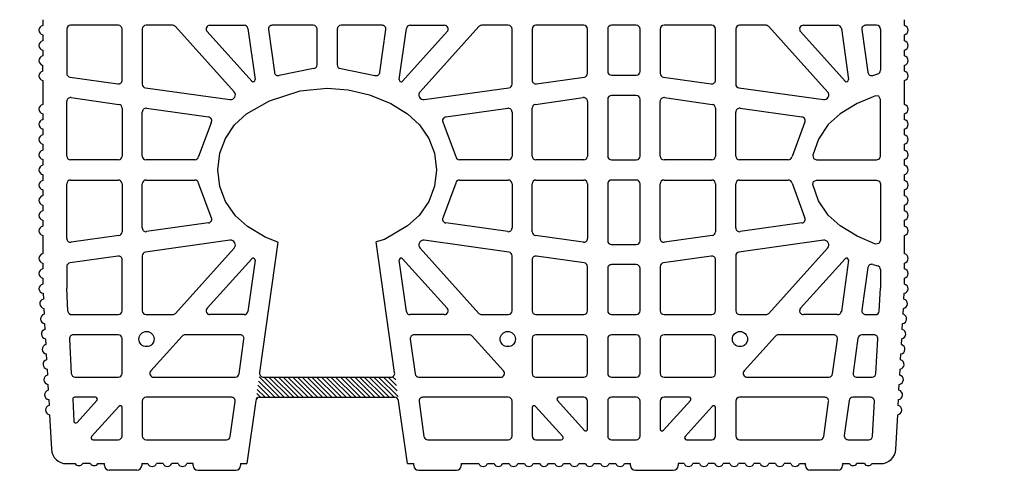
# Model space of a CAD drawing. Extents: x -8785 to 76011, y -12622 to -3731.
# Drawn here: x -7828 to -6830, y -9498 to -9041 of the extents above; entities that cross this region are included whole.
import ezdxf

# ---------------------------------------------------------------- set-up
doc = ezdxf.new("R2010")
doc.units = 0
for name, color, linetype in [('BLOCCHI', 255, 'CONTINUOUS'), ('retini muro', 30, 'CONTINUOUS'), ('Testo', 255, 'CONTINUOUS')]:
    doc.layers.add(name, color=color, linetype=linetype)
doc.styles.get("Standard").update_dxf_attribs({"font": 'verdana.ttf'})

msp = doc.modelspace()

# ---------------------------------------------------------------- hatches: boundary and pattern name
at = {"layer": 'retini muro', "linetype": 'Continuous'}
h = msp.add_hatch(dxfattribs=at)
h.set_pattern_fill('ANSI31', color=256, scale=1.078274, angle=450, style=0)
h.set_pattern_definition([(135, (-31912.9846, -3406.025), (-2.42079375, -2.42079375), [])])
h.paths.add_polyline_path([(-7581.0346, -9403.4084, -0.45572626), (-7585.0084, -9398.837), (-7589.0105, -9427.3129, -0.37388468), (-7585.0366, -9423.8585), (-7448.021, -9423.8585, -0.37388468), (-7444.0472, -9427.3129), (-7448.0492, -9398.837, -0.45572626), (-7452.023, -9403.4084)])

# ---------------------------------------------------------------- linework, layer by layer
at = {"layer": 'BLOCCHI', "color": 7, "linetype": 'Continuous'}
for p, q in [((-7804.9533, -9040.6099), (-7804.9533, -9046.5926)), ((-7728.3617, -9046.3022), (-7776.7861, -9046.3022)), ((-7673.2745, -9046.3022), (-7700.1945, -9046.3022)), ((-7610.8269, -9113.7494), (-7670.4071, -9047.5789)), ((-7635.3718, -9046.3022), (-7600.7357, -9046.3022)), ((-7530.6124, -9046.3022), (-7572.2917, -9046.3022)), ((-7460.766, -9046.3022), (-7502.4452, -9046.3022)), ((-7432.322, -9046.3022), (-7397.6859, -9046.3022)), ((-7362.6506, -9047.5789), (-7422.2308, -9113.7494)), ((-7332.8632, -9046.3022), (-7359.7832, -9046.3022)), ((-7256.2715, -9046.3022), (-7304.696, -9046.3022)), ((-7203.0241, -9046.3022), (-7228.1043, -9046.3022)), ((-7126.4324, -9046.3022), (-7174.8569, -9046.3022)), ((-7071.3452, -9046.3022), (-7098.2652, -9046.3022)), ((-7008.8976, -9113.7494), (-7068.4778, -9047.5789)), ((-7033.4425, -9046.3022), (-6998.8064, -9046.3022)), ((-6959.1655, -9046.3022), (-6970.3624, -9046.3022)), ((-6930.9983, -9046.5926), (-6930.9983, -9040.6099)), ((-7804.9533, -9056.044), (-7804.9533, -9062.0267)), ((-7780.6447, -9050.1608), (-7780.6447, -9095.1305)), ((-7724.5032, -9101.9361), (-7724.5032, -9050.1608)), ((-7704.053, -9050.1608), (-7704.053, -9105.8948)), ((-7592.9746, -9103.0141), (-7638.2392, -9052.7426)), ((-7596.9147, -9049.6238), (-7589.6303, -9101.4547)), ((-7576.1126, -9050.6978), (-7570.0209, -9094.043)), ((-7526.7539, -9086.4542), (-7526.7539, -9050.1608)), ((-7506.3037, -9050.1608), (-7506.3037, -9086.4542)), ((-7463.0368, -9094.043), (-7456.945, -9050.6978)), ((-7443.4273, -9101.4547), (-7436.1429, -9049.6238)), ((-7394.8184, -9052.7426), (-7440.0831, -9103.0141)), ((-7329.0046, -9105.8948), (-7329.0046, -9050.1608)), ((-7308.5545, -9050.1608), (-7308.5545, -9101.9361)), ((-7252.413, -9095.1305), (-7252.413, -9050.1608)), ((-7231.9628, -9050.1608), (-7231.9628, -9093.1833)), ((-7199.1655, -9093.1833), (-7199.1655, -9050.1608)), ((-7178.7154, -9050.1608), (-7178.7154, -9095.1305)), ((-7122.5739, -9101.9361), (-7122.5739, -9050.1608)), ((-7102.1237, -9050.1608), (-7102.1237, -9105.8948)), ((-6991.0453, -9103.0141), (-7036.31, -9052.7426)), ((-6994.9854, -9049.6238), (-6987.7011, -9101.4547)), ((-6974.1834, -9050.6978), (-6968.0916, -9094.043)), ((-6955.307, -9050.1608), (-6955.307, -9091.9846)), ((-6930.9983, -9062.0267), (-6930.9983, -9056.044)), ((-7804.9533, -9071.4781), (-7804.9533, -9077.4608)), ((-6930.9983, -9077.4608), (-6930.9983, -9071.4781)), ((-7804.9533, -9092.8949), (-7804.9533, -9086.9122)), ((-6930.9983, -9092.8949), (-6930.9983, -9086.9122)), ((-7530.2831, -9090.2987), (-7565.0383, -9097.1855)), ((-7502.7746, -9090.2987), (-7468.0193, -9097.1855)), ((-7228.1043, -9097.0418), (-7203.0241, -9097.0418)), ((-6963.1091, -9097.1855), (-6958.1234, -9095.6997)), ((-7804.9533, -9102.3463), (-7804.9533, -9126.6569)), ((-7777.3231, -9098.9515), (-7728.8987, -9105.7571)), ((-7304.159, -9105.7571), (-7255.7345, -9098.9515)), ((-7175.3939, -9098.9515), (-7126.9694, -9105.7571)), ((-6930.9983, -9126.6569), (-6930.9983, -9102.3463)), ((-7700.7315, -9109.7158), (-7615.0824, -9121.753)), ((-7417.9752, -9121.753), (-7332.3262, -9109.7158)), ((-7203.0241, -9117.492), (-7228.1043, -9117.492)), ((-7098.8022, -9109.7158), (-7013.1531, -9121.753)), ((-7780.6447, -9179.0354), (-7780.6447, -9123.5746)), ((-7776.2491, -9119.7536), (-7727.8247, -9126.5592)), ((-7305.233, -9126.5592), (-7256.8085, -9119.7536)), ((-7252.413, -9123.5746), (-7252.413, -9179.0354)), ((-7231.9628, -9121.3505), (-7231.9628, -9179.0354)), ((-7199.1655, -9179.0354), (-7199.1655, -9121.3505)), ((-7178.7154, -9179.0354), (-7178.7154, -9123.5746)), ((-7174.3199, -9119.7536), (-7125.8954, -9126.5592)), ((-7804.9533, -9136.1083), (-7804.9533, -9142.091)), ((-7724.5032, -9130.3802), (-7724.5032, -9179.0354)), ((-7704.053, -9179.0354), (-7704.053, -9134.3388)), ((-7699.6575, -9130.5178), (-7636.8801, -9139.3406)), ((-7396.1775, -9139.3406), (-7333.4002, -9130.5178)), ((-7329.0046, -9134.3388), (-7329.0046, -9179.0354)), ((-7308.5545, -9179.0354), (-7308.5545, -9130.3802)), ((-7122.5739, -9130.3802), (-7122.5739, -9179.0354)), ((-7102.1237, -9179.0354), (-7102.1237, -9134.3388)), ((-7097.7282, -9130.5178), (-7034.9509, -9139.3406)), ((-6930.9983, -9142.091), (-6930.9983, -9136.1083)), ((-7634.147, -9145.2097), (-7646.8952, -9179.6127)), ((-7398.9106, -9145.2097), (-7386.1624, -9179.6127)), ((-7032.2178, -9145.2097), (-7044.966, -9179.6127)), ((-7804.9533, -9151.5424), (-7804.9533, -9157.5251)), ((-6930.9983, -9157.5251), (-6930.9983, -9151.5424)), ((-7804.9533, -9166.9765), (-7804.9533, -9172.9592)), ((-6930.9983, -9172.9592), (-6930.9983, -9166.9765)), ((-7804.9533, -9182.4106), (-7804.9533, -9188.3933)), ((-7728.3617, -9182.8939), (-7776.7861, -9182.8939)), ((-7650.7103, -9182.8939), (-7700.1945, -9182.8939)), ((-7332.8632, -9182.8939), (-7382.3473, -9182.8939)), ((-7256.2715, -9182.8939), (-7304.696, -9182.8939)), ((-7228.1043, -9182.8939), (-7203.0241, -9182.8939)), ((-7126.4324, -9182.8939), (-7174.8569, -9182.8939)), ((-7048.781, -9182.8939), (-7098.2652, -9182.8939)), ((-6930.9983, -9188.3933), (-6930.9983, -9182.4106)), ((-7804.9533, -9197.8447), (-7804.9533, -9203.8273)), ((-7780.6447, -9262.6634), (-7780.6447, -9207.2026)), ((-7776.7861, -9203.344), (-7728.3617, -9203.344)), ((-7724.5032, -9207.2026), (-7724.5032, -9255.8578)), ((-7704.053, -9251.8991), (-7704.053, -9207.2026)), ((-7700.1945, -9203.344), (-7650.7103, -9203.344)), ((-7634.147, -9241.0283), (-7646.8952, -9206.6252)), ((-7386.1624, -9206.6252), (-7398.9106, -9241.0283)), ((-7382.3473, -9203.344), (-7332.8632, -9203.344)), ((-7329.0046, -9207.2026), (-7329.0046, -9251.8991)), ((-7308.5545, -9255.8578), (-7308.5545, -9207.2026)), ((-7304.696, -9203.344), (-7256.2715, -9203.344)), ((-7252.413, -9207.2026), (-7252.413, -9262.6634)), ((-7231.9628, -9207.2026), (-7231.9628, -9264.8875)), ((-7203.0241, -9203.344), (-7228.1043, -9203.344)), ((-7199.1655, -9264.8875), (-7199.1655, -9207.2026)), ((-7178.7154, -9262.6634), (-7178.7154, -9207.2026)), ((-7174.8569, -9203.344), (-7126.4324, -9203.344)), ((-7122.5739, -9207.2026), (-7122.5739, -9255.8578)), ((-7102.1237, -9251.8991), (-7102.1237, -9207.2026)), ((-7098.2652, -9203.344), (-7048.781, -9203.344)), ((-7044.966, -9206.6252), (-7032.2178, -9241.0283)), ((-6930.9983, -9203.8273), (-6930.9983, -9197.8447)), ((-7804.9533, -9213.2788), (-7804.9533, -9219.2614)), ((-6930.9983, -9219.2614), (-6930.9983, -9213.2788)), ((-7804.9533, -9228.7128), (-7804.9533, -9234.6955)), ((-6930.9983, -9234.6955), (-6930.9983, -9228.7128)), ((-7804.9533, -9244.1469), (-7804.9533, -9250.1296)), ((-7636.8801, -9246.8973), (-7699.6575, -9255.7201)), ((-7333.4002, -9255.7201), (-7396.1775, -9246.8973)), ((-7034.9509, -9246.8973), (-7097.7282, -9255.7201)), ((-6930.9983, -9250.1296), (-6930.9983, -9244.1469)), ((-7804.9533, -9259.581), (-7804.9533, -9278.1039)), ((-7727.8247, -9259.6787), (-7776.2491, -9266.4843)), ((-7615.0824, -9264.485), (-7700.7315, -9276.5222)), ((-7566.4142, -9266.5321), (-7585.0084, -9398.837)), ((-7448.0492, -9398.837), (-7466.6863, -9266.2274)), ((-7332.3262, -9276.5222), (-7417.9752, -9264.485)), ((-7256.8085, -9266.4843), (-7305.233, -9259.6787)), ((-7125.8954, -9259.6787), (-7174.3199, -9266.4843)), ((-7013.1531, -9264.485), (-7098.8022, -9276.5222)), ((-6930.9983, -9278.1039), (-6930.9983, -9259.581)), ((-7670.4071, -9338.659), (-7610.8269, -9272.4885)), ((-7422.2308, -9272.4885), (-7362.6506, -9338.659)), ((-7228.1043, -9268.746), (-7203.0241, -9268.746)), ((-7068.4778, -9338.659), (-7008.8976, -9272.4885)), ((-7804.9533, -9287.5553), (-7804.9533, -9293.538)), ((-7728.8987, -9280.4808), (-7777.3231, -9287.2864)), ((-7724.5032, -9336.0772), (-7724.5032, -9284.3018)), ((-7704.053, -9280.3431), (-7704.053, -9336.0772)), ((-7638.2392, -9333.4953), (-7592.9746, -9283.2238)), ((-7589.6303, -9284.7832), (-7596.9147, -9336.6142)), ((-7436.1429, -9336.6142), (-7443.4273, -9284.7832)), ((-7440.0831, -9283.2238), (-7394.8184, -9333.4953)), ((-7329.0046, -9336.0772), (-7329.0046, -9280.3431)), ((-7308.5545, -9284.3018), (-7308.5545, -9336.0772)), ((-7255.7345, -9287.2864), (-7304.159, -9280.4808)), ((-7126.9694, -9280.4808), (-7175.3939, -9287.2864)), ((-7122.5739, -9336.0772), (-7122.5739, -9284.3018)), ((-7102.1237, -9280.3431), (-7102.1237, -9336.0772)), ((-7036.31, -9333.4953), (-6991.0453, -9283.2238)), ((-6987.7011, -9284.7832), (-6994.9854, -9336.6142)), ((-6930.9983, -9293.538), (-6930.9983, -9287.5553)), ((-7780.6447, -9291.1074), (-7780.6447, -9312.9451)), ((-7252.413, -9336.0772), (-7252.413, -9291.1074)), ((-7231.9628, -9293.0547), (-7231.9628, -9336.0772)), ((-7203.0241, -9289.1961), (-7228.1043, -9289.1961)), ((-7199.1655, -9336.0772), (-7199.1655, -9293.0547)), ((-7178.7154, -9291.1074), (-7178.7154, -9336.0772)), ((-6968.0916, -9292.1949), (-6974.1834, -9335.5402)), ((-6963.1091, -9289.0524), (-6958.1234, -9290.5382)), ((-6955.307, -9294.2533), (-6955.307, -9312.9451)), ((-7804.9533, -9302.9894), (-7804.9533, -9308.972)), ((-6930.9983, -9308.972), (-6930.9983, -9302.9894)), ((-7779.3966, -9336.2832), (-7780.6447, -9312.9451)), ((-6956.555, -9336.2832), (-6955.307, -9312.9451)), ((-7804.7065, -9318.2107), (-7804.387, -9324.1848)), ((-6931.5647, -9324.1848), (-6931.2452, -9318.2107)), ((-7803.8823, -9333.6227), (-7803.5628, -9339.5969)), ((-6932.3888, -9339.5969), (-6932.0694, -9333.6227)), ((-7775.5436, -9339.9357), (-7728.3617, -9339.9357)), ((-7700.1945, -9339.9357), (-7673.2745, -9339.9357)), ((-7600.7357, -9339.9357), (-7635.3718, -9339.9357)), ((-7397.6859, -9339.9357), (-7432.322, -9339.9357)), ((-7359.7832, -9339.9357), (-7332.8632, -9339.9357)), ((-7304.696, -9339.9357), (-7256.2715, -9339.9357)), ((-7228.1043, -9339.9357), (-7203.0241, -9339.9357)), ((-7174.8569, -9339.9357), (-7126.4324, -9339.9357)), ((-7098.2652, -9339.9357), (-7071.3452, -9339.9357)), ((-6998.8064, -9339.9357), (-7033.4425, -9339.9357)), ((-6970.3624, -9339.9357), (-6960.4081, -9339.9357)), ((-7803.0581, -9349.0348), (-7802.7387, -9355.0089)), ((-6933.213, -9355.0089), (-6932.8935, -9349.0348)), ((-7802.234, -9364.4469), (-7801.9145, -9370.421)), ((-7777.8904, -9364.4504), (-7776.0024, -9399.7559)), ((-7728.3617, -9360.3858), (-7774.0373, -9360.3858)), ((-7724.5032, -9399.5498), (-7724.5032, -9364.2444)), ((-7663.6011, -9361.6625), (-7695.3903, -9396.968)), ((-7604.6943, -9360.3858), (-7660.7336, -9360.3858)), ((-7605.8352, -9400.0868), (-7600.8734, -9364.7814)), ((-7432.1843, -9364.7814), (-7427.2224, -9400.0868)), ((-7372.324, -9360.3858), (-7428.3633, -9360.3858)), ((-7337.6674, -9396.968), (-7369.4566, -9361.6625)), ((-7308.5545, -9364.2444), (-7308.5545, -9399.5498)), ((-7256.2715, -9360.3858), (-7304.696, -9360.3858)), ((-7252.413, -9399.5498), (-7252.413, -9364.2444)), ((-7231.9628, -9364.2444), (-7231.9628, -9399.5498)), ((-7203.0241, -9360.3858), (-7228.1043, -9360.3858)), ((-7199.1655, -9399.5498), (-7199.1655, -9364.2444)), ((-7178.7154, -9364.2444), (-7178.7154, -9399.5498)), ((-7126.4324, -9360.3858), (-7174.8569, -9360.3858)), ((-7122.5739, -9399.5498), (-7122.5739, -9364.2444)), ((-7061.6718, -9361.6625), (-7093.461, -9396.968)), ((-7002.7651, -9360.3858), (-7058.8044, -9360.3858)), ((-7003.9059, -9400.0868), (-6998.9441, -9364.7814)), ((-6978.142, -9363.7074), (-6983.1039, -9399.0128)), ((-6961.9143, -9360.3858), (-6974.321, -9360.3858)), ((-6959.9493, -9399.7559), (-6958.0613, -9364.4504)), ((-6934.0372, -9370.421), (-6933.7177, -9364.4469)), ((-7801.4098, -9379.8589), (-7801.0903, -9385.8331)), ((-6934.8613, -9385.8331), (-6934.5419, -9379.8589)), ((-7800.5856, -9395.271), (-7800.2661, -9401.2451)), ((-6935.6855, -9401.2451), (-6935.3661, -9395.271)), ((-7772.1494, -9403.4084), (-7728.3617, -9403.4084)), ((-7692.5228, -9403.4084), (-7609.6562, -9403.4084)), ((-7423.4015, -9403.4084), (-7340.5348, -9403.4084)), ((-7304.696, -9403.4084), (-7256.2715, -9403.4084)), ((-7228.1043, -9403.4084), (-7203.0241, -9403.4084)), ((-7174.8569, -9403.4084), (-7126.4324, -9403.4084)), ((-7090.5936, -9403.4084), (-7007.7269, -9403.4084)), ((-6979.2829, -9403.4084), (-6963.8023, -9403.4084)), ((-7799.7614, -9410.683), (-7799.442, -9416.6572)), ((-6936.5097, -9416.6572), (-6936.1902, -9410.683)), ((-7798.9373, -9426.0951), (-7798.6178, -9432.0692)), ((-7774.6048, -9425.8908), (-7773.4149, -9448.141)), ((-7751.4542, -9423.8585), (-7772.6783, -9423.8585)), ((-7770.0547, -9449.3289), (-7750.0205, -9427.0787)), ((-7613.6148, -9423.8585), (-7700.1945, -9423.8585)), ((-7589.0105, -9427.3129), (-7597.9878, -9491.1897)), ((-7435.0699, -9491.1897), (-7444.0472, -9427.3129)), ((-7332.8632, -9423.8585), (-7419.4428, -9423.8585)), ((-7283.0372, -9427.0787), (-7255.776, -9457.3553)), ((-7256.2715, -9423.8585), (-7281.6034, -9423.8585)), ((-7203.0241, -9423.8585), (-7228.1043, -9423.8585)), ((-7175.3524, -9457.3553), (-7148.0912, -9427.0787)), ((-7149.5249, -9423.8585), (-7174.8569, -9423.8585)), ((-7011.6856, -9423.8585), (-7098.2652, -9423.8585)), ((-6987.0625, -9427.18), (-6992.0244, -9462.4855)), ((-6965.3086, -9423.8585), (-6983.2415, -9423.8585)), ((-6937.3339, -9432.0692), (-6937.0144, -9426.0951)), ((-7727.8662, -9433.0361), (-7755.4408, -9463.6608)), ((-7724.5032, -9463.0225), (-7724.5032, -9434.327)), ((-7704.053, -9427.717), (-7704.053, -9463.0225)), ((-7614.7557, -9463.5595), (-7609.7939, -9428.254)), ((-7423.2638, -9428.254), (-7418.3019, -9463.5595)), ((-7329.0046, -9463.0225), (-7329.0046, -9427.717)), ((-7308.5545, -9434.327), (-7308.5545, -9463.0225)), ((-7277.6169, -9463.6608), (-7305.1915, -9433.0361)), ((-7252.413, -9456.0644), (-7252.413, -9427.717)), ((-7231.9628, -9427.717), (-7231.9628, -9463.0225)), ((-7199.1655, -9463.0225), (-7199.1655, -9427.717)), ((-7178.7154, -9427.717), (-7178.7154, -9456.0644)), ((-7125.9369, -9433.0361), (-7153.5115, -9463.6608)), ((-7122.5739, -9463.0225), (-7122.5739, -9434.327)), ((-7102.1237, -9427.717), (-7102.1237, -9463.0225)), ((-7012.8264, -9463.5595), (-7007.8646, -9428.254)), ((-6963.3436, -9463.2286), (-6961.4556, -9427.9231)), ((-7798.1131, -9441.5072), (-7796.2375, -9476.5798)), ((-6939.7141, -9476.5798), (-6937.8386, -9441.5072)), ((-7754.0071, -9466.881), (-7728.3617, -9466.881)), ((-7700.1945, -9466.881), (-7618.5767, -9466.881)), ((-7414.481, -9466.881), (-7332.8632, -9466.881)), ((-7304.696, -9466.881), (-7279.0506, -9466.881)), ((-7228.1043, -9466.881), (-7203.0241, -9466.881)), ((-7152.0778, -9466.881), (-7126.4324, -9466.881)), ((-7098.2652, -9466.881), (-7016.6474, -9466.881)), ((-6988.2034, -9466.881), (-6967.1966, -9466.881)), ((-7780.8255, -9491.1897), (-7772.1559, -9491.1897)), ((-7756.7218, -9491.1897), (-7764.4389, -9491.1897)), ((-7749.0048, -9491.1897), (-7742.2524, -9491.1897)), ((-7742.2524, -9493.119), (-7742.2524, -9491.1897)), ((-7704.6318, -9491.1897), (-7698.4412, -9491.1897)), ((-7704.6318, -9491.1897), (-7704.6318, -9493.119)), ((-7683.0071, -9491.1897), (-7689.6002, -9491.1897)), ((-7667.573, -9491.1897), (-7674.1661, -9491.1897)), ((-7652.5417, -9491.1897), (-7658.7321, -9491.1897)), ((-7652.5417, -9493.119), (-7652.5417, -9491.1897)), ((-7604.3102, -9491.1897), (-7604.3102, -9493.119)), ((-7604.3102, -9491.1897), (-7597.9878, -9491.1897)), ((-7435.0699, -9491.1897), (-7428.7475, -9491.1897)), ((-7428.7475, -9493.119), (-7428.7475, -9491.1897)), ((-7380.516, -9491.1897), (-7380.516, -9493.119)), ((-7380.516, -9491.1897), (-7362.7501, -9491.1897)), ((-7353.9091, -9491.1897), (-7347.316, -9491.1897)), ((-7338.475, -9491.1897), (-7331.8819, -9491.1897)), ((-7323.0409, -9491.1897), (-7316.4478, -9491.1897)), ((-7307.6069, -9491.1897), (-7301.0138, -9491.1897)), ((-7292.1728, -9491.1897), (-7285.5797, -9491.1897)), ((-7276.7387, -9491.1897), (-7270.1456, -9491.1897)), ((-7261.3046, -9491.1897), (-7254.7115, -9491.1897)), ((-7245.8705, -9491.1897), (-7239.2774, -9491.1897)), ((-7230.4364, -9491.1897), (-7223.8433, -9491.1897)), ((-7215.0024, -9491.1897), (-7208.8118, -9491.1897)), ((-7208.8118, -9493.119), (-7208.8118, -9491.1897)), ((-7154.39, -9491.1897), (-7160.5803, -9491.1897)), ((-7160.5803, -9491.1897), (-7160.5803, -9493.119)), ((-7138.9559, -9491.1897), (-7145.549, -9491.1897)), ((-7123.5219, -9491.1897), (-7130.115, -9491.1897)), ((-7108.0878, -9491.1897), (-7114.6809, -9491.1897)), ((-7092.6537, -9491.1897), (-7099.2468, -9491.1897)), ((-7077.2196, -9491.1897), (-7083.8127, -9491.1897)), ((-7061.7855, -9491.1897), (-7068.3786, -9491.1897)), ((-7046.3514, -9491.1897), (-7052.9445, -9491.1897)), ((-7037.5105, -9491.1897), (-7031.3199, -9491.1897)), ((-7031.3199, -9493.119), (-7031.3199, -9491.1897)), ((-6993.6993, -9491.1897), (-6986.9469, -9491.1897)), ((-6993.6993, -9491.1897), (-6993.6993, -9493.119)), ((-6971.5128, -9491.1897), (-6979.2298, -9491.1897)), ((-6963.7958, -9491.1897), (-6955.1262, -9491.1897)), ((-7709.4549, -9497.9421), (-7737.4292, -9497.9421)), ((-7647.7185, -9497.9421), (-7609.1333, -9497.9421)), ((-7423.9243, -9497.9421), (-7385.3391, -9497.9421)), ((-7203.9887, -9497.9421), (-7165.4035, -9497.9421)), ((-6998.5225, -9497.9421), (-7026.4967, -9497.9421))]:
    msp.add_line(p, q, dxfattribs=at)
at = {"layer": 'BLOCCHI', "color": 7, "linetype": 'Continuous', "flags": 128}
for points in [[(-7627.4613, -9193.119), (-7625.3579, -9176.1115), (-7619.7029, -9161.1339), (-7610.3753, -9147.3629), (-7598.152, -9136.2583), (-7574.9077, -9122.8444), (-7544.0162, -9112.872), (-7516.5288, -9110.1608), (-7495.2577, -9111.778), (-7473.6819, -9116.8439), (-7452.0287, -9125.8169), (-7434.9057, -9136.2583), (-7422.8387, -9147.1833), (-7413.3548, -9161.1339), (-7407.7381, -9175.9594), (-7405.5963, -9193.119), (-7407.5549, -9209.5389), (-7413.3548, -9225.104), (-7423.0692, -9239.3171), (-7434.9057, -9249.9796), (-7458.4566, -9263.5329), (-7466.6863, -9266.2274)], [(-7023.9217, -9178.2114), (-7023.1578, -9181.455), (-7020.1522, -9182.8939), (-6959.1655, -9182.8939), (-6956.4372, -9181.7638), (-6955.307, -9179.0354), (-6955.307, -9121.4802), (-6956.9251, -9118.3387), (-6960.4222, -9117.832), (-6978.9851, -9125.7579), (-6996.2227, -9136.2583), (-7008.2457, -9147.133), (-7018.0853, -9161.7461), (-7023.9217, -9178.2114)], [(-7566.4142, -9266.5321), (-7579.3578, -9261.2691), (-7597.3238, -9250.565), (-7609.6059, -9239.7468), (-7619.7029, -9225.104), (-7625.3971, -9209.9695), (-7627.4613, -9193.119)], [(-7023.9217, -9208.0265), (-7023.1578, -9204.783), (-7020.1522, -9203.344), (-6959.1655, -9203.344), (-6956.4372, -9204.4742), (-6955.307, -9207.2026), (-6955.307, -9264.7578), (-6956.9251, -9267.8992), (-6960.4222, -9268.4059), (-6978.9851, -9260.4801), (-6996.2227, -9249.9796), (-7008.2457, -9239.1049), (-7018.0853, -9224.4919), (-7023.9217, -9208.0265)]]:
    msp.add_lwpolyline(points, dxfattribs=at)
at = {"layer": 'BLOCCHI', "color": 7, "linetype": 'Continuous'}
for centre in [(-7699.7145, -9364.7244), (-7333.3432, -9364.7244), (-7097.7852, -9364.7244)]:
    msp.add_circle(centre, 7.717, dxfattribs=at)
for centre, radius, start, end in [((-7803.9887, -9051.3183), 4.8232, 101.536959, 258.463041), ((-7776.7861, -9050.1608), 3.8585, 90, 180), ((-7728.3617, -9050.1608), 3.8585, 0, 90), ((-7700.1945, -9050.1608), 3.8585, 90, 180), ((-7673.2745, -9050.1608), 3.8585, 42, 90), ((-7635.3718, -9050.1608), 3.8585, 90, 222), ((-7600.7357, -9050.1608), 3.8585, 8, 90), ((-7572.2917, -9050.1608), 3.8585, 90, 188), ((-7530.6124, -9050.1608), 3.8585, 0, 90), ((-7502.4452, -9050.1608), 3.8585, 90, 180), ((-7460.766, -9050.1608), 3.8585, 352, 90), ((-7432.322, -9050.1608), 3.8585, 90, 172), ((-7397.6859, -9050.1608), 3.8585, 318, 90), ((-7359.7832, -9050.1608), 3.8585, 90, 138), ((-7332.8632, -9050.1608), 3.8585, 0, 90), ((-7304.696, -9050.1608), 3.8585, 90, 180), ((-7256.2715, -9050.1608), 3.8585, 0, 90), ((-7228.1043, -9050.1608), 3.8585, 90, 180), ((-7203.0241, -9050.1608), 3.8585, 0, 90), ((-7174.8569, -9050.1608), 3.8585, 90, 180), ((-7126.4324, -9050.1608), 3.8585, 0, 90), ((-7098.2652, -9050.1608), 3.8585, 90, 180), ((-7071.3452, -9050.1608), 3.8585, 42, 90), ((-7033.4425, -9050.1608), 3.8585, 90, 222), ((-6998.8064, -9050.1608), 3.8585, 8, 90), ((-6970.3624, -9050.1608), 3.8585, 90, 188), ((-6959.1655, -9050.1608), 3.8585, 0, 90), ((-6931.963, -9051.3183), 4.8232, 281.536959, 78.463041), ((-7803.9887, -9066.7524), 4.8232, 101.536959, 258.463041), ((-6931.963, -9066.7524), 4.8232, 281.536959, 78.463041), ((-7803.9887, -9082.1865), 4.8232, 101.536959, 258.463041), ((-6931.963, -9082.1865), 4.8232, 281.536959, 78.463041), ((-7530.6124, -9086.4542), 3.8585, 274.896436, 0), ((-7502.4452, -9086.4542), 3.8585, 180, 265.103564), ((-7803.9887, -9097.6206), 4.8232, 101.536959, 258.463041), ((-7776.7861, -9095.1305), 3.8585, 180, 262), ((-7566.1999, -9093.506), 3.8585, 188, 287.5198388), ((-7466.8578, -9093.506), 3.8585, 252.4801612, 352), ((-7256.2715, -9095.1305), 3.8585, 278, 0), ((-7228.1043, -9093.1833), 3.8585, 180, 270), ((-7203.0241, -9093.1833), 3.8585, 270, 0), ((-7174.8569, -9095.1305), 3.8585, 180, 262), ((-6964.2706, -9093.506), 3.8585, 188, 287.5198388), ((-6959.1655, -9091.9846), 3.8585, 285.6699912, 0), ((-6931.963, -9097.6206), 4.8232, 281.536959, 78.463041), ((-7728.3617, -9101.9361), 3.8585, 262, 0), ((-7700.1945, -9105.8948), 3.8585, 180, 262), ((-7591.5408, -9101.7232), 1.9293, 222, 8), ((-7441.5168, -9101.7232), 1.9293, 172, 318), ((-7332.8632, -9105.8948), 3.8585, 278, 0), ((-7304.696, -9101.9361), 3.8585, 180, 278), ((-7126.4324, -9101.9361), 3.8585, 262, 0), ((-7098.2652, -9105.8948), 3.8585, 180, 262), ((-6989.6116, -9101.7232), 1.9293, 222, 8), ((-7614.4112, -9116.9767), 4.8232, 262, 42), ((-7418.6465, -9116.9767), 4.8232, 138, 278), ((-7228.1043, -9121.3505), 3.8585, 90, 180), ((-7203.0241, -9121.3505), 3.8585, 0, 90), ((-7012.4819, -9116.9767), 4.8232, 262, 42), ((-7803.9887, -9131.3826), 4.8232, 101.536959, 258.463041), ((-7776.7861, -9123.5746), 3.8585, 82, 180), ((-7728.3617, -9130.3802), 3.8585, 0, 82), ((-7304.696, -9130.3802), 3.8585, 98, 180), ((-7256.2715, -9123.5746), 3.8585, 0, 98), ((-7174.8569, -9123.5746), 3.8585, 82, 180), ((-7126.4324, -9130.3802), 3.8585, 0, 82), ((-6931.963, -9131.3826), 4.8232, 281.536959, 78.463041), ((-7700.1945, -9134.3388), 3.8585, 82, 180), ((-7332.8632, -9134.3388), 3.8585, 0, 98), ((-7098.2652, -9134.3388), 3.8585, 82, 180), ((-7803.9887, -9146.8167), 4.8232, 101.536959, 258.463041), ((-7637.4171, -9143.1616), 3.8585, 327.9410728, 82), ((-7395.6405, -9143.1616), 3.8585, 98, 212.0589272), ((-7035.4879, -9143.1616), 3.8585, 327.9410728, 82), ((-6931.963, -9146.8167), 4.8232, 281.536959, 78.463041), ((-7803.9887, -9162.2508), 4.8232, 101.536959, 258.463041), ((-6931.963, -9162.2508), 4.8232, 281.536959, 78.463041), ((-7803.9887, -9177.6849), 4.8232, 101.536959, 258.463041), ((-6931.963, -9177.6849), 4.8232, 281.536959, 78.463041), ((-7776.7861, -9179.0354), 3.8585, 180, 270), ((-7728.3617, -9179.0354), 3.8585, 270, 0), ((-7700.1945, -9179.0354), 3.8585, 180, 270), ((-7650.7103, -9179.0354), 3.8585, 270, 351.3941329), ((-7382.3473, -9179.0354), 3.8585, 188.6058671, 270), ((-7332.8632, -9179.0354), 3.8585, 270, 0), ((-7304.696, -9179.0354), 3.8585, 180, 270), ((-7256.2715, -9179.0354), 3.8585, 270, 0), ((-7228.1043, -9179.0354), 3.8585, 180, 270), ((-7203.0241, -9179.0354), 3.8585, 270, 0), ((-7174.8569, -9179.0354), 3.8585, 180, 270), ((-7126.4324, -9179.0354), 3.8585, 270, 0), ((-7098.2652, -9179.0354), 3.8585, 180, 270), ((-7048.781, -9179.0354), 3.8585, 270, 351.3941329), ((-7803.9887, -9193.119), 4.8232, 101.536959, 258.463041), ((-6931.963, -9193.119), 4.8232, 281.536959, 78.463041), ((-7803.9887, -9208.553), 4.8232, 101.536959, 258.463041), ((-7776.7861, -9207.2026), 3.8585, 90, 180), ((-7728.3617, -9207.2026), 3.8585, 0, 90), ((-7700.1945, -9207.2026), 3.8585, 90, 180), ((-7650.7103, -9207.2026), 3.8585, 8.6058671, 90), ((-7382.3473, -9207.2026), 3.8585, 90, 171.3941329), ((-7332.8632, -9207.2026), 3.8585, 0, 90), ((-7304.696, -9207.2026), 3.8585, 90, 180), ((-7256.2715, -9207.2026), 3.8585, 0, 90), ((-7228.1043, -9207.2026), 3.8585, 90, 180), ((-7203.0241, -9207.2026), 3.8585, 0, 90), ((-7174.8569, -9207.2026), 3.8585, 90, 180), ((-7126.4324, -9207.2026), 3.8585, 0, 90), ((-7098.2652, -9207.2026), 3.8585, 90, 180), ((-7048.781, -9207.2026), 3.8585, 8.6058671, 90), ((-6931.963, -9208.553), 4.8232, 281.536959, 78.463041), ((-7803.9887, -9223.9871), 4.8232, 101.536959, 258.463041), ((-6931.963, -9223.9871), 4.8232, 281.536959, 78.463041), ((-7803.9887, -9239.4212), 4.8232, 101.536959, 258.463041), ((-6931.963, -9239.4212), 4.8232, 281.536959, 78.463041), ((-7637.4171, -9243.0763), 3.8585, 278, 32.0589272), ((-7395.6405, -9243.0763), 3.8585, 147.9410728, 262), ((-7035.4879, -9243.0763), 3.8585, 278, 32.0589272), ((-7803.9887, -9254.8553), 4.8232, 101.536959, 258.463041), ((-7728.3617, -9255.8578), 3.8585, 278, 0), ((-7700.1945, -9251.8991), 3.8585, 180, 278), ((-7332.8632, -9251.8991), 3.8585, 262, 0), ((-7304.696, -9255.8578), 3.8585, 180, 262), ((-7126.4324, -9255.8578), 3.8585, 278, 0), ((-7098.2652, -9251.8991), 3.8585, 180, 278), ((-6931.963, -9254.8553), 4.8232, 281.536959, 78.463041), ((-7776.7861, -9262.6634), 3.8585, 180, 278), ((-7614.4112, -9269.2612), 4.8232, 318, 98), ((-7418.6465, -9269.2612), 4.8232, 82, 222), ((-7256.2715, -9262.6634), 3.8585, 262, 0), ((-7228.1043, -9264.8875), 3.8585, 180, 270), ((-7203.0241, -9264.8875), 3.8585, 270, 0), ((-7174.8569, -9262.6634), 3.8585, 180, 278), ((-7012.4819, -9269.2612), 4.8232, 318, 98), ((-7700.1945, -9280.3431), 3.8585, 98, 180), ((-7332.8632, -9280.3431), 3.8585, 0, 82), ((-7098.2652, -9280.3431), 3.8585, 98, 180), ((-7803.9887, -9282.8296), 4.8232, 101.536959, 258.463041), ((-7776.7861, -9291.1074), 3.8585, 98, 180), ((-7728.3617, -9284.3018), 3.8585, 0, 98), ((-7591.5408, -9284.5147), 1.9293, 352, 138), ((-7441.5168, -9284.5147), 1.9293, 42, 188), ((-7304.696, -9284.3018), 3.8585, 82, 180), ((-7256.2715, -9291.1074), 3.8585, 0, 82), ((-7174.8569, -9291.1074), 3.8585, 98, 180), ((-7126.4324, -9284.3018), 3.8585, 0, 98), ((-6989.6116, -9284.5147), 1.9293, 352, 138), ((-6931.963, -9282.8296), 4.8232, 281.536959, 78.463041), ((-7803.9887, -9298.2637), 4.8232, 101.536959, 258.463041), ((-7228.1043, -9293.0547), 3.8585, 90, 180), ((-7203.0241, -9293.0547), 3.8585, 0, 90), ((-6964.2706, -9292.7319), 3.8585, 72.4801612, 172), ((-6959.1655, -9294.2533), 3.8585, 0, 74.3300088), ((-6931.963, -9298.2637), 4.8232, 281.536959, 78.463041), ((-7803.9887, -9313.6977), 4.8232, 101.536959, 180), ((-7803.9956, -9313.4402), 4.8232, 183.0610298, 261.5240708), ((-6931.9561, -9313.4402), 4.8232, 278.4759292, 356.9389702), ((-6931.963, -9313.6977), 4.8232, 0, 78.463041), ((-7803.1714, -9328.8523), 4.8232, 104.5979888, 261.5240708), ((-6932.7803, -9328.8523), 4.8232, 278.4759292, 75.4020112), ((-7775.5436, -9336.0772), 3.8585, 183.0610298, 270), ((-7728.3617, -9336.0772), 3.8585, 270, 0), ((-7700.1945, -9336.0772), 3.8585, 180, 270), ((-7635.3718, -9336.0772), 3.8585, 138, 270), ((-7600.7357, -9336.0772), 3.8585, 270, 352), ((-7432.322, -9336.0772), 3.8585, 188, 270), ((-7397.6859, -9336.0772), 3.8585, 270, 42), ((-7332.8632, -9336.0772), 3.8585, 270, 0), ((-7304.696, -9336.0772), 3.8585, 180, 270), ((-7256.2715, -9336.0772), 3.8585, 270, 0), ((-7228.1043, -9336.0772), 3.8585, 180, 270), ((-7203.0241, -9336.0772), 3.8585, 270, 0), ((-7174.8569, -9336.0772), 3.8585, 180, 270), ((-7126.4324, -9336.0772), 3.8585, 270, 0), ((-7098.2652, -9336.0772), 3.8585, 180, 270), ((-7033.4425, -9336.0772), 3.8585, 138, 270), ((-6998.8064, -9336.0772), 3.8585, 270, 352), ((-6970.3624, -9336.0772), 3.8585, 172, 270), ((-6960.4081, -9336.0772), 3.8585, 270, 356.9389702), ((-7802.3472, -9344.2643), 4.8232, 104.5979888, 261.5240708), ((-7673.2745, -9336.0772), 3.8585, 270, 318), ((-7359.7832, -9336.0772), 3.8585, 222, 270), ((-7071.3452, -9336.0772), 3.8585, 270, 318), ((-6933.6044, -9344.2643), 4.8232, 278.4759292, 75.4020112), ((-7801.5231, -9359.6764), 4.8232, 104.5979888, 261.5240708), ((-6934.4286, -9359.6764), 4.8232, 278.4759292, 75.4020112), ((-7774.0373, -9364.2444), 3.8585, 90, 183.0610298), ((-7728.3617, -9364.2444), 3.8585, 0, 90), ((-7660.7336, -9364.2444), 3.8585, 90, 138), ((-7604.6943, -9364.2444), 3.8585, 352, 90), ((-7428.3633, -9364.2444), 3.8585, 90, 188), ((-7372.324, -9364.2444), 3.8585, 42, 90), ((-7304.696, -9364.2444), 3.8585, 90, 180), ((-7256.2715, -9364.2444), 3.8585, 0, 90), ((-7228.1043, -9364.2444), 3.8585, 90, 180), ((-7203.0241, -9364.2444), 3.8585, 0, 90), ((-7174.8569, -9364.2444), 3.8585, 90, 180), ((-7126.4324, -9364.2444), 3.8585, 0, 90), ((-7058.8044, -9364.2444), 3.8585, 90, 138), ((-7002.7651, -9364.2444), 3.8585, 352, 90), ((-6974.321, -9364.2444), 3.8585, 90, 172), ((-6961.9143, -9364.2444), 3.8585, 356.9389702, 90), ((-7800.6989, -9375.0884), 4.8232, 104.5979888, 261.5240708), ((-6935.2528, -9375.0884), 4.8232, 278.4759292, 75.4020112), ((-7799.8747, -9390.5005), 4.8232, 104.5979888, 261.5240708), ((-6936.077, -9390.5005), 4.8232, 278.4759292, 75.4020112), ((-7692.5228, -9399.5498), 3.8585, 138, 270), ((-7340.5348, -9399.5498), 3.8585, 270, 42), ((-7090.5936, -9399.5498), 3.8585, 138, 270), ((-7799.0505, -9405.9126), 4.8232, 104.5979888, 261.5240708), ((-7772.1494, -9399.5498), 3.8585, 183.0610298, 270), ((-7728.3617, -9399.5498), 3.8585, 270, 0), ((-7609.6562, -9399.5498), 3.8585, 270, 352), ((-7423.4015, -9399.5498), 3.8585, 188, 270), ((-7304.696, -9399.5498), 3.8585, 180, 270), ((-7256.2715, -9399.5498), 3.8585, 270, 0), ((-7228.1043, -9399.5498), 3.8585, 180, 270), ((-7203.0241, -9399.5498), 3.8585, 270, 0), ((-7174.8569, -9399.5498), 3.8585, 180, 270), ((-7126.4324, -9399.5498), 3.8585, 270, 0), ((-7007.7269, -9399.5498), 3.8585, 270, 352), ((-6979.2829, -9399.5498), 3.8585, 172, 270), ((-6963.8023, -9399.5498), 3.8585, 270, 356.9389702), ((-6936.9011, -9405.9126), 4.8232, 278.4759292, 75.4020112), ((-7798.2264, -9421.3246), 4.8232, 104.5979888, 261.5240708), ((-6937.7253, -9421.3246), 4.8232, 278.4759292, 75.4020112), ((-7772.6783, -9425.7878), 1.9293, 90, 183.0610298), ((-7751.4542, -9425.7878), 1.9293, 318, 90), ((-7700.1945, -9427.717), 3.8585, 90, 180), ((-7613.6148, -9427.717), 3.8585, 352, 90), ((-7419.4428, -9427.717), 3.8585, 90, 188), ((-7332.8632, -9427.717), 3.8585, 0, 90), ((-7281.6034, -9425.7878), 1.9293, 90, 222), ((-7256.2715, -9427.717), 3.8585, 0, 90), ((-7228.1043, -9427.717), 3.8585, 90, 180), ((-7203.0241, -9427.717), 3.8585, 0, 90), ((-7174.8569, -9427.717), 3.8585, 90, 180), ((-7149.5249, -9425.7878), 1.9293, 318, 90), ((-7098.2652, -9427.717), 3.8585, 90, 180), ((-7011.6856, -9427.717), 3.8585, 352, 90), ((-6983.2415, -9427.717), 3.8585, 90, 172), ((-6965.3086, -9427.717), 3.8585, 356.9389702, 90), ((-7797.4022, -9436.7367), 4.8232, 104.5979888, 261.5240708), ((-7726.4324, -9434.327), 1.9293, 0, 138), ((-7306.6252, -9434.327), 1.9293, 42, 180), ((-7124.5032, -9434.327), 1.9293, 0, 138), ((-6938.5495, -9436.7367), 4.8232, 278.4759292, 75.4020112), ((-7771.4884, -9448.038), 1.9293, 183.0610298, 318), ((-7254.3423, -9456.0644), 1.9293, 222, 0), ((-7176.7861, -9456.0644), 1.9293, 180, 318), ((-7754.0071, -9464.9518), 1.9293, 138, 270), ((-7728.3617, -9463.0225), 3.8585, 270, 0), ((-7700.1945, -9463.0225), 3.8585, 180, 270), ((-7618.5767, -9463.0225), 3.8585, 270, 352), ((-7414.481, -9463.0225), 3.8585, 188, 270), ((-7332.8632, -9463.0225), 3.8585, 270, 0), ((-7304.696, -9463.0225), 3.8585, 180, 270), ((-7279.0506, -9464.9518), 1.9293, 270, 42), ((-7228.1043, -9463.0225), 3.8585, 180, 270), ((-7203.0241, -9463.0225), 3.8585, 270, 0), ((-7152.0778, -9464.9518), 1.9293, 138, 270), ((-7126.4324, -9463.0225), 3.8585, 270, 0), ((-7098.2652, -9463.0225), 3.8585, 180, 270), ((-7016.6474, -9463.0225), 3.8585, 270, 352), ((-6988.2034, -9463.0225), 3.8585, 172, 270), ((-6967.1966, -9463.0225), 3.8585, 270, 356.9389702), ((-7780.8255, -9475.7556), 15.4341, 183.0610298, 270), ((-6955.1262, -9475.7556), 15.4341, 270, 356.9389702), ((-7768.2974, -9488.2958), 4.8232, 216.8698976, 270), ((-7768.2974, -9488.2958), 4.8232, 270, 323.1301024), ((-7752.8633, -9488.2958), 4.8232, 216.8698976, 270), ((-7752.8633, -9488.2958), 4.8232, 270, 323.1301024), ((-7737.4292, -9493.119), 4.8232, 180, 270), ((-7709.4549, -9493.119), 4.8232, 270, 0), ((-7694.0207, -9489.2605), 4.8232, 203.5781785, 336.4218215), ((-7678.5866, -9489.2605), 4.8232, 203.5781785, 336.4218215), ((-7663.1526, -9489.2605), 4.8232, 203.5781785, 336.4218215), ((-7647.7185, -9493.119), 4.8232, 180, 270), ((-7609.1333, -9493.119), 4.8232, 270, 0), ((-7423.9243, -9493.119), 4.8232, 180, 270), ((-7385.3391, -9493.119), 4.8232, 270, 0), ((-7358.3296, -9489.2605), 4.8232, 203.5781785, 336.4218215), ((-7342.8955, -9489.2605), 4.8232, 203.5781785, 336.4218215), ((-7327.4614, -9489.2605), 4.8232, 203.5781785, 336.4218215), ((-7312.0273, -9489.2605), 4.8232, 203.5781785, 336.4218215), ((-7296.5933, -9489.2605), 4.8232, 203.5781785, 336.4218215), ((-7281.1592, -9489.2605), 4.8232, 203.5781785, 336.4218215), ((-7265.7251, -9489.2605), 4.8232, 203.5781785, 336.4218215), ((-7250.291, -9489.2605), 4.8232, 203.5781785, 336.4218215), ((-7234.8569, -9489.2605), 4.8232, 203.5781785, 336.4218215), ((-7219.4228, -9489.2605), 4.8232, 203.5781785, 336.4218215), ((-7203.9887, -9493.119), 4.8232, 180, 270), ((-7165.4035, -9493.119), 4.8232, 270, 0), ((-7149.9695, -9489.2605), 4.8232, 203.5781785, 336.4218215), ((-7134.5354, -9489.2605), 4.8232, 203.5781785, 336.4218215), ((-7119.1014, -9489.2605), 4.8232, 203.5781785, 336.4218215), ((-7103.6673, -9489.2605), 4.8232, 203.5781785, 336.4218215), ((-7088.2332, -9489.2605), 4.8232, 203.5781785, 336.4218215), ((-7072.7991, -9489.2605), 4.8232, 203.5781785, 336.4218215), ((-7057.365, -9489.2605), 4.8232, 203.5781785, 336.4218215), ((-7041.9309, -9489.2605), 4.8232, 203.5781785, 270), ((-7041.9309, -9489.2605), 4.8232, 270, 336.4218215), ((-7026.4967, -9493.119), 4.8232, 180, 270), ((-6998.5225, -9493.119), 4.8232, 270, 0), ((-6983.0884, -9488.2958), 4.8232, 216.8698976, 270), ((-6983.0884, -9488.2958), 4.8232, 270, 323.1301024), ((-6967.6543, -9488.2958), 4.8232, 216.8698976, 270), ((-6967.6543, -9488.2958), 4.8232, 270, 323.1301024)]:
    msp.add_arc(centre, radius, start, end, dxfattribs=at)
at = {"layer": 'retini muro', "color": 0, "linetype": 'Continuous'}
for p, q in [((-7581.0346, -9403.4084), (-7452.023, -9403.4084)), ((-7585.0366, -9423.8585), (-7448.021, -9423.8585))]:
    msp.add_line(p, q, dxfattribs=at)
for centre, start, end in [((-7581.0346, -9399.3955), 172, 270), ((-7452.023, -9399.3955), 270, 8), ((-7585.0366, -9427.8714), 90, 172), ((-7448.021, -9427.8714), 8, 90)]:
    msp.add_arc(centre, 4.0129, start, end, dxfattribs=at)

# ---------------------------------------------------------------- texts
at = {"layer": 'Testo', "color": 0, "linetype": 'Continuous', "insert": (-8691.2258, -9114.6705), "char_height": 60, "width": 616.250594, "attachment_point": 1}
msp.add_mtext('\\pi115.21;{\\fArial Narrow|b0|i0|c0|p34;TERMOFON \\P\\pi39.374;Taurus Angolo 30}', dxfattribs=at)

doc.saveas('drawing.dxf')
